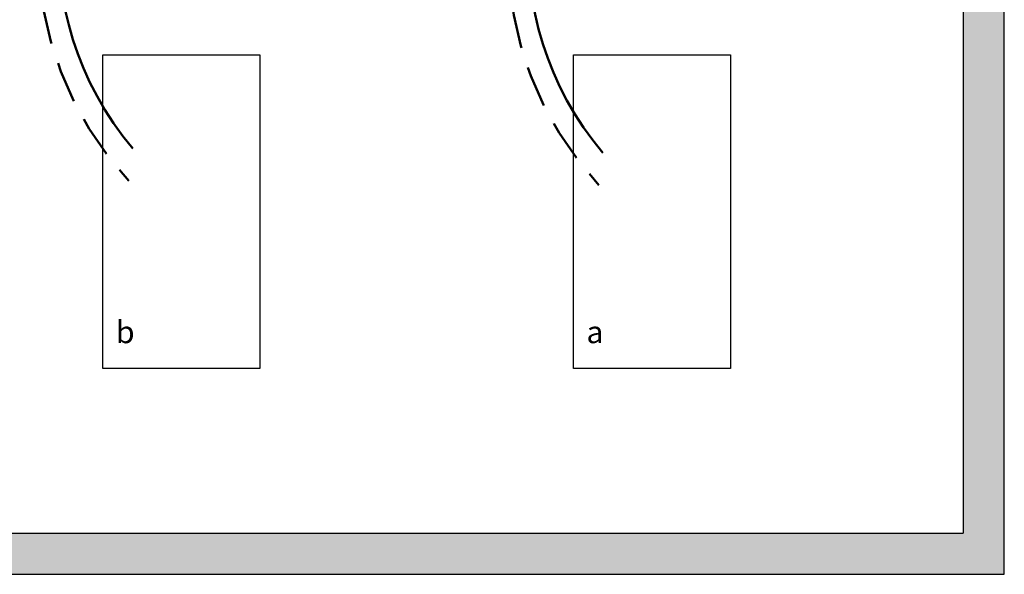
# Model space of a CAD drawing. Units: inches. Extents: x 324 to 369.5, y 729.2 to 788.
# Drawn here: x 333.4 to 345.4, y 762.4 to 769.1 of the extents above; entities that cross this region are included whole.
import ezdxf

# ---------------------------------------------------------------- set-up
doc = ezdxf.new("R2010")
doc.units = ezdxf.units.IN
doc.header["$MEASUREMENT"] = 0
doc.linetypes.add('HIDDENX2', pattern=[0.75, 0.5, -0.25])
doc.layers.add('0-10V Dimming', color=6, linetype='HIDDENX2', lineweight=50)
doc.layers.add('Power 120277', color=1, linetype='Continuous', lineweight=50)
doc.layers.add('R20D Relay', color=7, linetype='Continuous')
doc.layers.add('Room Layout', color=7, linetype='Continuous')

msp = doc.modelspace()

# ---------------------------------------------------------------- hatches: boundary and pattern name
at = {"layer": 'Room Layout'}
msp.add_hatch(color=254, dxfattribs=at).paths.add_polyline_path([(345.374, 776.355), (345.374, 777.415), (331.102, 777.415), (331.102, 762.399), (345.374, 762.399), (345.374, 773.133), (344.874, 773.133), (344.874, 762.899), (331.602, 762.899), (331.602, 776.915), (344.874, 776.915), (344.874, 776.355)])

# ---------------------------------------------------------------- linework, layer by layer
at = {"layer": '0-10V Dimming'}
for centre in [(337.774, 769.958), (343.467, 769.907)]:
    msp.add_arc(centre, 4.101, 136.578, 222.8916, dxfattribs=at)
at = {"layer": 'Power 120277'}
for centre in [(337.742, 770.025), (343.435, 769.973)]:
    msp.add_arc(centre, 3.827, 130.778, 220.1597, dxfattribs=at)
at = {"layer": 'Room Layout', "color": 7}
for p, q in [((344.874, 773.133), (344.874, 762.899)), ((345.374, 762.399), (345.374, 773.133)), ((331.602, 762.899), (344.874, 762.899)), ((331.102, 762.399), (345.374, 762.399))]:
    msp.add_line(p, q, dxfattribs=at)
for points in [[(334.454, 764.892), (334.454, 768.692), (336.354, 768.692), (336.354, 764.892)], [(340.154, 764.892), (340.154, 768.692), (342.055, 768.692), (342.055, 764.892)]]:
    msp.add_lwpolyline(points, close=True, dxfattribs=at)

# ---------------------------------------------------------------- texts
at = {"layer": 'R20D Relay', "char_height": 0.26841, "attachment_point": 1}
for s, insert in [('{\\fArial|b0|i0|c0|p34;b}', (334.611, 765.468)), ('{\\fArial|b0|i0|c0|p34;a}', (340.312, 765.468))]:
    msp.add_mtext(s, dxfattribs=dict(at, insert=insert))

doc.saveas('drawing.dxf')
